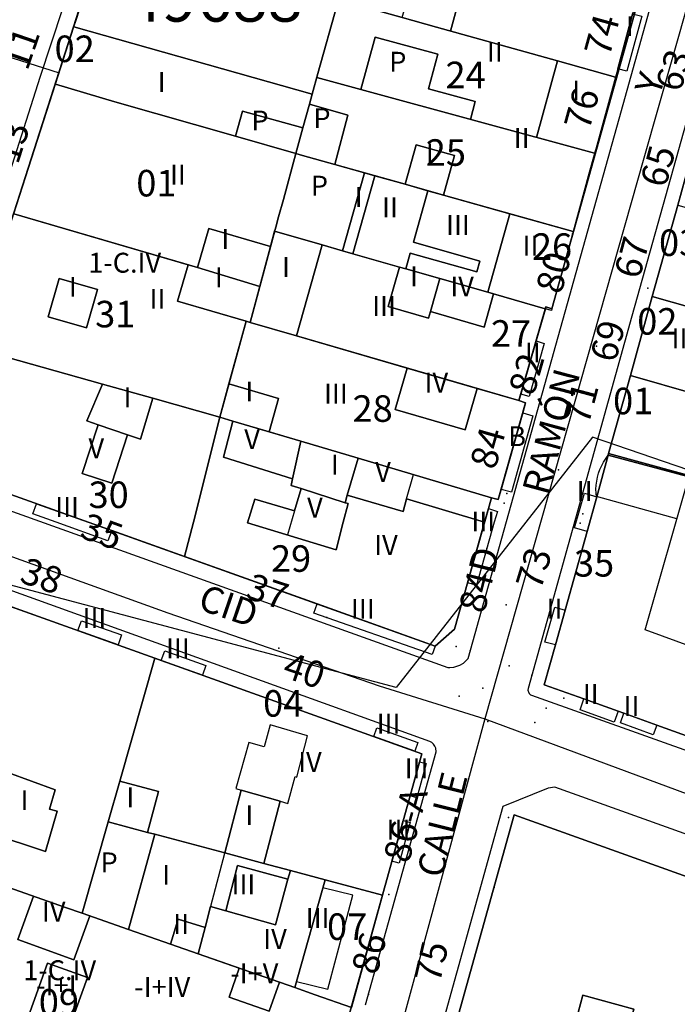
# Model space of a CAD drawing. Extents: x 723314 to 728380, y 4365510 to 4367661.
# Drawn here: x 724771 to 724820, y 4366529 to 4366604 of the extents above; entities that cross this region are included whole.
import ezdxf
from ezdxf.enums import TextEntityAlignment as Align

# ---------------------------------------------------------------- set-up
doc = ezdxf.new("R2010")
doc.units = 0
doc.header["$MEASUREMENT"] = 0
for name, color, linetype in [('140100', 6, 'CONTINUOUS'), ('140200', 7, 'CONTINUOUS'), ('140500', 1, 'CONTINUOUS'), ('145101', 6, 'CONTINUOUS'), ('145201', 7, 'CONTINUOUS'), ('145501', 1, 'CONTINUOUS'), ('160101', 8, 'CONTINUOUS'), ('160201', 8, 'CONTINUOUS'), ('160300', 8, 'CONTINUOUS'), ('161101', 8, 'CONTINUOUS'), ('168100', 8, 'CONTINUOUS'), ('168116', 8, 'CONTINUOUS'), ('189301', 8, 'CONTINUOUS'), ('189401', 5, 'CONTINUOUS'), ('DETECAR', 7, 'CONTINUOUS'), ('URBANIS', 7, 'CONTINUOUS')]:
    doc.layers.add(name, color=color, linetype=linetype)

msp = doc.modelspace()

# ---------------------------------------------------------------- linework, layer by layer
at = {"layer": '140100'}
for points in [[(724770, 4366588.87), (724773.2, 4366598.82), (724774.59, 4366603.14), (724774.78, 4366603.74)], [(724816.66, 4366603.92), (724815.51, 4366599.72), (724815.33, 4366599.07), (724813.93, 4366593.94), (724813.81, 4366593.51), (724813.44, 4366592.16), (724812.22, 4366587.71), (724812.07, 4366587.17), (724811.23, 4366584.1), (724810.8, 4366582.52), (724810.62, 4366581.9), (724810.62, 4366581.9)], [(724824.54, 4366548.35), (724818.52, 4366550.51), (724816.05, 4366551.4), (724815.62, 4366551.56), (724813.04, 4366552.48), (724810.05, 4366553.54), (724810.89, 4366556.55), (724811.62, 4366559.17), (724813.27, 4366565.11), (724814, 4366567.73), (724814.86, 4366570.85), (724816.54, 4366576.86), (724818.18, 4366582.82), (724820.11, 4366589.71)], [(724810.62, 4366581.9), (724810.58, 4366581.76), (724810.13, 4366581.89), (724809.44, 4366579.47), (724808.28, 4366575.45), (724808.14, 4366574.97), (724808.64, 4366574.81), (724806.58, 4366567.51), (724806.08, 4366567.65), (724805.84, 4366566.84), (724805.55, 4366565.81), (724804.27, 4366561.24), (724803.28, 4366557.73), (724801.83, 4366556.47), (724792.93, 4366559.65), (724782.93, 4366563.22), (724777.44, 4366565.18), (724775.66, 4366565.81), (724771.78, 4366567.2), (724766.68, 4366569.02)], [(724769.39, 4366559.6), (724774.9, 4366557.63), (724777.92, 4366556.55), (724780.7, 4366555.55), (724781.18, 4366555.38), (724784.28, 4366554.27), (724797.19, 4366549.65), (724800.28, 4366548.54), (724800.81, 4366548.35), (724800.64, 4366547.75), (724799.93, 4366545.17), (724799.41, 4366543.31), (724798.56, 4366540.24), (724797.85, 4366537.68), (724795.51, 4366529.23)], [(724798.89, 4366511.83), (724807.79, 4366543.74), (724853.44, 4366527.39)]]:
    msp.add_lwpolyline(points, dxfattribs=at)
at = {"layer": '140200'}
for points in [[(724792.55, 4366598.08), (724774.59, 4366603.14), (724774.78, 4366603.74), (724777.2, 4366611.3), (724777.51, 4366612.26), (724785.29, 4366609.97), (724791.74, 4366608.08), (724795.05, 4366607.1), (724794.45, 4366604.92), (724792.98, 4366599.64), (724792.55, 4366598.08), (724792.55, 4366598.08)], [(724799.33, 4366603.86), (724794.53, 4366605.22), (724795.05, 4366607.1), (724795.99, 4366610.47), (724800.86, 4366609.14), (724804.36, 4366608.18), (724816.89, 4366604.76), (724816.66, 4366603.92), (724815.51, 4366599.72), (724815.41, 4366599.36), (724811.04, 4366600.58), (724801.93, 4366603.12), (724799.33, 4366603.86), (724799.33, 4366603.86)], [(724796.23, 4366598.42), (724792.9, 4366599.32), (724792.98, 4366599.64), (724794.45, 4366604.92), (724794.53, 4366605.22), (724799.33, 4366603.86), (724801.93, 4366603.12), (724811.04, 4366600.58), (724815.41, 4366599.36), (724815.33, 4366599.07), (724813.93, 4366593.94), (724813.84, 4366593.63), (724796.23, 4366598.42), (724796.23, 4366598.42)], [(724786.78, 4366594.9), (724777.69, 4366597.49), (724773.2, 4366598.82), (724774.59, 4366603.14), (724792.55, 4366598.08), (724792.34, 4366597.31), (724791.86, 4366595.54), (724791.33, 4366593.6), (724786.78, 4366594.9), (724786.78, 4366594.9)], [(724813.81, 4366593.51), (724813.44, 4366592.16), (724812.22, 4366587.71), (724802.44, 4366590.47), (724799.55, 4366591.28), (724794.26, 4366592.77), (724791.82, 4366593.46), (724791.33, 4366593.6), (724791.86, 4366595.54), (724792.34, 4366597.31), (724792.55, 4366598.08), (724792.9, 4366599.32), (724796.23, 4366598.42), (724813.84, 4366593.63), (724813.81, 4366593.51), (724813.81, 4366593.51)], [(724783.9, 4366585.01), (724770.06, 4366589.05), (724773.2, 4366598.82), (724777.69, 4366597.49), (724786.78, 4366594.9), (724791.33, 4366593.6), (724790.38, 4366590.14), (724790.02, 4366588.83), (724789.81, 4366588.05), (724789.76, 4366587.88), (724789.41, 4366586.59), (724788.61, 4366583.58), (724783.9, 4366585.01), (724783.9, 4366585.01)], [(724810.62, 4366581.9), (724810.58, 4366581.76), (724810.12, 4366581.89), (724806.23, 4366583.01), (724805.79, 4366583.14), (724802.17, 4366584.17), (724799.61, 4366584.91), (724799.13, 4366585.04), (724795.62, 4366586.05), (724794.84, 4366586.27), (724793.3, 4366586.71), (724789.72, 4366587.74), (724789.76, 4366587.88), (724789.81, 4366588.05), (724790.02, 4366588.83), (724790.38, 4366590.14), (724791.33, 4366593.6), (724791.82, 4366593.46), (724794.26, 4366592.77), (724799.55, 4366591.28), (724802.44, 4366590.47), (724812.22, 4366587.71), (724812.07, 4366587.17), (724811.23, 4366584.1), (724810.8, 4366582.52), (724810.62, 4366581.9), (724810.62, 4366581.9)], [(724822.7, 4366581.55), (724818.18, 4366582.82), (724820.11, 4366589.71)], [(724780.54, 4366575.15), (724776.74, 4366576.22), (724766.83, 4366579.01), (724770, 4366588.87), (724770.06, 4366589.05), (724783.9, 4366585.01), (724788.61, 4366583.58), (724788.56, 4366583.4), (724787.88, 4366580.87), (724787.57, 4366580.96), (724785.58, 4366573.72), (724780.54, 4366575.15), (724780.54, 4366575.15)], [(724810.12, 4366581.89), (724809.44, 4366579.47), (724808.28, 4366575.45), (724808.14, 4366574.97), (724791.37, 4366579.85), (724787.88, 4366580.87), (724788.56, 4366583.4), (724789.41, 4366586.59), (724789.72, 4366587.74), (724793.3, 4366586.71), (724794.84, 4366586.27), (724795.62, 4366586.05), (724799.13, 4366585.04), (724799.61, 4366584.91), (724802.17, 4366584.17), (724805.79, 4366583.14), (724806.23, 4366583.01), (724810.12, 4366581.89), (724810.12, 4366581.89)], [(724841.54, 4366576.27), (724841.48, 4366576.07), (724840.52, 4366572.63), (724839.86, 4366570.25), (724834.02, 4366571.91), (724830.1, 4366573.01), (724829.26, 4366573.25), (724821.44, 4366575.47), (724816.54, 4366576.86), (724818.18, 4366582.82), (724822.7, 4366581.55), (724823.12, 4366581.43), (724831.8, 4366579), (724834.7, 4366578.18), (724835.74, 4366577.89), (724836.76, 4366577.6), (724837.51, 4366577.39), (724839.13, 4366576.94), (724841.54, 4366576.27), (724841.54, 4366576.27)], [(724787.88, 4366580.87), (724791.37, 4366579.85), (724808.14, 4366574.97), (724808.64, 4366574.81), (724806.58, 4366567.51), (724806.08, 4366567.65), (724796.02, 4366570.63), (724791.7, 4366571.91), (724786.58, 4366573.43), (724785.92, 4366573.62), (724785.58, 4366573.72), (724787.57, 4366580.96), (724787.88, 4366580.87), (724787.88, 4366580.87)], [(724766.68, 4366569.02), (724763.92, 4366570), (724764.38, 4366571.42), (724766.83, 4366579.01), (724776.74, 4366576.22), (724780.54, 4366575.15), (724785.58, 4366573.72), (724783.6, 4366565.81), (724782.93, 4366563.22), (724777.44, 4366565.18), (724775.66, 4366565.81), (724771.78, 4366567.2), (724766.68, 4366569.02), (724766.68, 4366569.02)], [(724827.8, 4366567.38), (724814.86, 4366570.85), (724816.54, 4366576.86), (724821.44, 4366575.47), (724829.26, 4366573.25), (724830.1, 4366573.01), (724834.02, 4366571.91), (724839.86, 4366570.25), (724839.51, 4366568.99), (724838.3, 4366564.58), (724827.8, 4366567.38), (724827.8, 4366567.38)], [(724792.93, 4366559.65), (724782.93, 4366563.22), (724783.6, 4366565.81), (724785.58, 4366573.72), (724785.92, 4366573.62), (724786.58, 4366573.43), (724791.7, 4366571.91), (724796.02, 4366570.63), (724806.08, 4366567.65), (724805.84, 4366566.84), (724805.55, 4366565.81), (724804.27, 4366561.24), (724803.28, 4366557.73), (724801.83, 4366556.47), (724792.93, 4366559.65), (724792.93, 4366559.65)], [(724813.04, 4366552.48), (724810.05, 4366553.54), (724810.89, 4366556.55), (724811.62, 4366559.17), (724813.27, 4366565.11), (724814, 4366567.73), (724814.86, 4366570.85), (724827.8, 4366567.38), (724838.3, 4366564.58), (724836.96, 4366559.51), (724836.09, 4366556.19), (724835.27, 4366553.08), (724835.13, 4366552.53), (724833.21, 4366545.24), (724830.02, 4366546.38), (724827.57, 4366547.26), (724827.11, 4366547.43), (724824.54, 4366548.35), (724818.52, 4366550.51), (724816.05, 4366551.4), (724815.62, 4366551.56), (724813.04, 4366552.48), (724813.04, 4366552.48)], [(724758.72, 4366542.1), (724755.4, 4366543.26), (724756.35, 4366546.25), (724757.42, 4366549.61), (724758.92, 4366554.31), (724761.52, 4366562.42), (724764.46, 4366561.37), (724769.39, 4366559.6), (724774.9, 4366557.63), (724777.92, 4366556.55), (724780.7, 4366555.55), (724778.05, 4366546.28), (724777.18, 4366543.22), (724775.21, 4366536.33), (724773.96, 4366536.77), (724766.6, 4366539.34), (724758.72, 4366542.1), (724758.72, 4366542.1)], [(724780.15, 4366542.42), (724777.18, 4366543.22), (724778.05, 4366546.28), (724780.7, 4366555.55), (724781.18, 4366555.38), (724784.28, 4366554.27), (724797.19, 4366549.65), (724800.28, 4366548.54), (724800.81, 4366548.35), (724800.64, 4366547.75), (724799.93, 4366545.17), (724799.41, 4366543.31), (724798.56, 4366540.24), (724797.85, 4366537.68), (724793.53, 4366538.84), (724790.91, 4366539.54), (724788.9, 4366540.08), (724785.96, 4366540.87), (724780.68, 4366542.28), (724780.15, 4366542.42), (724780.15, 4366542.42)], [(724820.16, 4366509.56), (724811.25, 4366510.51), (724798.89, 4366511.83), (724807.79, 4366543.74), (724853.44, 4366527.39), (724848.75, 4366510.51), (724847.13, 4366504.67), (724838.69, 4366507.08), (724835.08, 4366508.11), (724829.36, 4366509.75), (724826.7, 4366510.51), (724825.97, 4366510.72), (724825.89, 4366510.51), (724825.31, 4366509.01), (724820.16, 4366509.56), (724820.16, 4366509.56)], [(724766.66, 4366524.46), (724751.15, 4366529.93), (724751.84, 4366532.11), (724753.66, 4366537.81), (724753.9, 4366538.55), (724754.69, 4366541.04), (724755.4, 4366543.26), (724758.72, 4366542.1), (724766.6, 4366539.34), (724773.96, 4366536.77), (724775.21, 4366536.33), (724778.72, 4366535.1), (724781.87, 4366534), (724783.96, 4366533.27), (724791.24, 4366530.72), (724792.79, 4366530.18), (724795.51, 4366529.23)], [(724778.72, 4366535.1), (724775.21, 4366536.33), (724777.18, 4366543.22), (724780.15, 4366542.42), (724780.68, 4366542.28), (724785.96, 4366540.87), (724788.9, 4366540.08), (724790.91, 4366539.54), (724793.53, 4366538.84), (724797.85, 4366537.68), (724795.51, 4366529.23), (724792.79, 4366530.18), (724791.24, 4366530.72), (724783.96, 4366533.27), (724781.87, 4366534), (724778.72, 4366535.1), (724778.72, 4366535.1)]]:
    msp.add_lwpolyline(points, dxfattribs=at)
at = {"layer": '140500'}
for points in [[(724774.59, 4366603.14), (724774.78, 4366603.74), (724777.2, 4366611.3), (724777.51, 4366612.26), (724785.29, 4366609.97), (724791.74, 4366608.08), (724795.05, 4366607.1), (724794.45, 4366604.92), (724792.98, 4366599.64), (724792.55, 4366598.08), (724774.59, 4366603.14), (724774.59, 4366603.14)], [(724802.99, 4366602.83), (724803.67, 4366605.34), (724800.03, 4366606.37), (724800.8, 4366609.16), (724800.86, 4366609.14), (724804.36, 4366608.18), (724816.89, 4366604.76), (724816.71, 4366604.13), (724816.66, 4366603.92), (724815.58, 4366599.99), (724815.51, 4366599.72), (724815.41, 4366599.36), (724811.04, 4366600.58), (724802.99, 4366602.83), (724802.99, 4366602.83)], [(724802.99, 4366602.83), (724801.93, 4366603.12), (724799.33, 4366603.86), (724800.03, 4366606.37), (724803.67, 4366605.34), (724802.99, 4366602.83), (724802.99, 4366602.83)], [(724796.23, 4366598.42), (724792.9, 4366599.32), (724792.98, 4366599.64), (724794.45, 4366604.92), (724794.53, 4366605.22), (724799.33, 4366603.86), (724801.93, 4366603.12), (724811.04, 4366600.58), (724809.46, 4366594.81), (724804.48, 4366596.17), (724804.85, 4366597.53), (724801.33, 4366598.49), (724802.03, 4366601.08), (724797.31, 4366602.38), (724796.23, 4366598.42), (724796.23, 4366598.42)], [(724816.71, 4366604.13), (724817.39, 4366603.95), (724816.26, 4366599.8), (724815.58, 4366599.99), (724816.66, 4366603.92), (724816.71, 4366604.13), (724816.71, 4366604.13)], [(724773.2, 4366598.82), (724774.59, 4366603.14), (724792.55, 4366598.08), (724792.34, 4366597.31), (724791.86, 4366595.54), (724787.3, 4366596.79), (724786.78, 4366594.9), (724777.69, 4366597.49), (724773.2, 4366598.82), (724773.2, 4366598.82)], [(724804.48, 4366596.17), (724796.23, 4366598.42), (724797.31, 4366602.38), (724802.03, 4366601.08), (724801.33, 4366598.49), (724804.85, 4366597.53), (724804.48, 4366596.17), (724804.48, 4366596.17)], [(724811.04, 4366600.58), (724815.41, 4366599.36), (724815.33, 4366599.07), (724813.93, 4366593.94), (724813.84, 4366593.63), (724809.46, 4366594.81), (724811.04, 4366600.58), (724811.04, 4366600.58)], [(724794.26, 4366592.77), (724795.23, 4366596.48), (724792.34, 4366597.31), (724792.55, 4366598.08), (724792.9, 4366599.32), (724796.23, 4366598.42), (724813.84, 4366593.63), (724813.81, 4366593.51), (724813.44, 4366592.16), (724812.22, 4366587.71), (724802.44, 4366590.47), (724803.27, 4366593.44), (724800.4, 4366594.26), (724799.55, 4366591.28), (724794.26, 4366592.77), (724794.26, 4366592.77)], [(724783.9, 4366585.01), (724770.06, 4366589.05), (724773.2, 4366598.82), (724777.69, 4366597.49), (724786.78, 4366594.9), (724791.33, 4366593.6), (724790.38, 4366590.14), (724790.02, 4366588.83), (724789.81, 4366588.05), (724789.76, 4366587.88), (724789.41, 4366586.59), (724784.76, 4366587.95), (724783.9, 4366585.01), (724783.9, 4366585.01)], [(724794.26, 4366592.77), (724791.82, 4366593.46), (724791.33, 4366593.6), (724791.86, 4366595.54), (724792.34, 4366597.31), (724795.23, 4366596.48), (724794.26, 4366592.77), (724794.26, 4366592.77)], [(724786.78, 4366594.9), (724787.3, 4366596.79), (724791.86, 4366595.54), (724791.33, 4366593.6), (724786.78, 4366594.9), (724786.78, 4366594.9)], [(724802.44, 4366590.47), (724799.55, 4366591.28), (724800.4, 4366594.26), (724803.27, 4366593.44), (724802.44, 4366590.47), (724802.44, 4366590.47)], [(724794.84, 4366586.27), (724793.3, 4366586.71), (724789.72, 4366587.74), (724789.76, 4366587.88), (724789.81, 4366588.05), (724790.02, 4366588.83), (724790.38, 4366590.14), (724791.33, 4366593.6), (724791.82, 4366593.46), (724794.26, 4366592.77), (724796.49, 4366592.14), (724794.84, 4366586.27), (724794.84, 4366586.27)], [(724795.62, 4366586.05), (724794.84, 4366586.27), (724796.49, 4366592.14), (724797.28, 4366591.92), (724795.62, 4366586.05), (724795.62, 4366586.05)], [(724799.61, 4366584.91), (724799.13, 4366585.04), (724795.62, 4366586.05), (724797.28, 4366591.92), (724799.55, 4366591.28), (724801.26, 4366590.79), (724800.18, 4366586.91), (724805.2, 4366585.49), (724804.97, 4366584.67), (724799.95, 4366586.09), (724799.61, 4366584.91), (724799.61, 4366584.91)], [(724805.79, 4366583.14), (724802.17, 4366584.17), (724799.61, 4366584.91), (724799.95, 4366586.09), (724804.97, 4366584.67), (724805.2, 4366585.49), (724800.18, 4366586.91), (724801.26, 4366590.79), (724802.44, 4366590.47), (724807.44, 4366589.05), (724805.79, 4366583.14), (724805.79, 4366583.14)], [(724822.7, 4366581.55), (724818.18, 4366582.82), (724820.11, 4366589.71), (724824.63, 4366588.43), (724822.7, 4366581.55), (724822.7, 4366581.55)], [(724787.57, 4366580.96), (724785.58, 4366573.72), (724780.54, 4366575.15), (724776.74, 4366576.22), (724766.83, 4366579.01), (724770, 4366588.87), (724770.06, 4366589.05), (724783.21, 4366585.21), (724782.41, 4366582.47), (724787.57, 4366580.96), (724787.57, 4366580.96)], [(724807.44, 4366589.05), (724812.22, 4366587.71), (724812.07, 4366587.17), (724811.23, 4366584.1), (724810.8, 4366582.52), (724810.62, 4366581.9), (724810.58, 4366581.76), (724810.12, 4366581.89), (724806.23, 4366583.01), (724805.79, 4366583.14), (724807.44, 4366589.05), (724807.44, 4366589.05)], [(724789.41, 4366586.59), (724788.61, 4366583.58), (724783.9, 4366585.01), (724784.76, 4366587.95), (724789.41, 4366586.59), (724789.41, 4366586.59)], [(724791.37, 4366579.85), (724787.88, 4366580.87), (724788.56, 4366583.4), (724789.41, 4366586.59), (724789.72, 4366587.74), (724793.3, 4366586.71), (724791.37, 4366579.85), (724791.37, 4366579.85)], [(724808.28, 4366575.45), (724808.14, 4366574.97), (724791.37, 4366579.85), (724793.3, 4366586.71), (724794.84, 4366586.27), (724795.62, 4366586.05), (724799.13, 4366585.04), (724798.28, 4366582.06), (724801.32, 4366581.19), (724801.46, 4366581.68), (724805.52, 4366580.52), (724806.23, 4366583.01), (724810.12, 4366581.89), (724809.44, 4366579.47), (724808.28, 4366575.45), (724808.28, 4366575.45)], [(724787.57, 4366580.96), (724782.41, 4366582.47), (724783.21, 4366585.21), (724783.9, 4366585.01), (724788.61, 4366583.58), (724788.56, 4366583.4), (724787.88, 4366580.87), (724787.57, 4366580.96), (724787.57, 4366580.96)], [(724801.46, 4366581.68), (724801.32, 4366581.19), (724798.28, 4366582.06), (724799.13, 4366585.04), (724799.61, 4366584.91), (724802.17, 4366584.17), (724801.46, 4366581.68), (724801.46, 4366581.68)], [(724773.47, 4366584.17), (724772.66, 4366581.28), (724775.55, 4366580.47), (724776.36, 4366583.36), (724773.47, 4366584.17), (724773.47, 4366584.17)], [(724773.47, 4366584.17), (724776.36, 4366583.36), (724775.55, 4366580.47), (724772.66, 4366581.28), (724773.47, 4366584.17), (724773.47, 4366584.17)], [(724806.23, 4366583.01), (724805.52, 4366580.52), (724801.46, 4366581.68), (724802.17, 4366584.17), (724805.79, 4366583.14), (724806.23, 4366583.01), (724806.23, 4366583.01)], [(724821.44, 4366575.47), (724816.54, 4366576.86), (724818.18, 4366582.82), (724822.7, 4366581.55), (724823.12, 4366581.43), (724821.44, 4366575.47), (724821.44, 4366575.47)], [(724789.32, 4366572.61), (724790.02, 4366575.14), (724786.28, 4366576.25), (724787.57, 4366580.96), (724787.88, 4366580.87), (724791.37, 4366579.85), (724799.71, 4366577.42), (724798.8, 4366574.3), (724804.08, 4366572.77), (724804.99, 4366575.88), (724808.14, 4366574.97), (724808.64, 4366574.81), (724808.42, 4366574.04), (724806.8, 4366568.28), (724806.58, 4366567.51), (724806.08, 4366567.65), (724796.02, 4366570.63), (724791.7, 4366571.91), (724789.32, 4366572.61), (724789.32, 4366572.61)], [(724766.68, 4366569.02), (724763.92, 4366570), (724764.38, 4366571.42), (724766.83, 4366579.01), (724776.74, 4366576.22), (724775.56, 4366573.45), (724776.42, 4366573.15), (724775.22, 4366569.48), (724777.44, 4366568.74), (724778.64, 4366572.39), (724779.62, 4366572.06), (724780.54, 4366575.15), (724785.58, 4366573.72), (724783.6, 4366565.81), (724782.93, 4366563.22), (724777.44, 4366565.18), (724775.66, 4366565.81), (724771.78, 4366567.2), (724766.68, 4366569.02), (724766.68, 4366569.02)], [(724809.44, 4366579.47), (724810.04, 4366579.29), (724808.92, 4366575.27), (724808.28, 4366575.45), (724809.44, 4366579.47), (724809.44, 4366579.47)], [(724804.99, 4366575.88), (724804.08, 4366572.77), (724798.8, 4366574.3), (724799.71, 4366577.42), (724804.99, 4366575.88), (724804.99, 4366575.88)], [(724814.86, 4366570.85), (724816.54, 4366576.86), (724821.44, 4366575.47), (724829.26, 4366573.25), (724827.8, 4366567.38), (724814.86, 4366570.85), (724814.86, 4366570.85)], [(724776.42, 4366573.15), (724775.56, 4366573.45), (724776.74, 4366576.22), (724780.54, 4366575.15), (724779.62, 4366572.06), (724778.64, 4366572.39), (724776.42, 4366573.15), (724776.42, 4366573.15)], [(724789.32, 4366572.61), (724786.58, 4366573.43), (724785.92, 4366573.62), (724785.58, 4366573.72), (724786.28, 4366576.25), (724790.02, 4366575.14), (724789.32, 4366572.61), (724789.32, 4366572.61)], [(724808.42, 4366574.04), (724809.18, 4366573.82), (724807.58, 4366568.06), (724806.8, 4366568.28), (724808.42, 4366574.04), (724808.42, 4366574.04)], [(724778.64, 4366572.39), (724777.44, 4366568.74), (724775.22, 4366569.48), (724776.42, 4366573.15), (724778.64, 4366572.39), (724778.64, 4366572.39)], [(724782.93, 4366563.22), (724783.6, 4366565.81), (724785.58, 4366573.72), (724785.92, 4366573.62), (724786.58, 4366573.43), (724785.88, 4366570.7), (724791.08, 4366569.08), (724790.98, 4366568.58), (724791.72, 4366568.34), (724791.22, 4366566.67), (724788.22, 4366567.55), (724787.68, 4366565.76), (724794.37, 4366563.73), (724794.9, 4366565.81), (724795.26, 4366567.21), (724795.04, 4366567.27), (724795.2, 4366567.85), (724799.4, 4366566.62), (724799.66, 4366567.57), (724805.55, 4366565.81), (724804.27, 4366561.24), (724803.28, 4366557.73), (724801.83, 4366556.47), (724792.93, 4366559.65), (724782.93, 4366563.22), (724782.93, 4366563.22)], [(724791.08, 4366569.08), (724785.88, 4366570.7), (724786.58, 4366573.43), (724791.7, 4366571.91), (724791.08, 4366569.08), (724791.08, 4366569.08)], [(724791.72, 4366568.34), (724790.98, 4366568.58), (724791.08, 4366569.08), (724791.7, 4366571.91), (724796.02, 4366570.63), (724795.2, 4366567.85), (724795.04, 4366567.27), (724791.72, 4366568.34), (724791.72, 4366568.34)], [(724813.04, 4366552.48), (724810.05, 4366553.54), (724810.89, 4366556.55), (724811.62, 4366559.17), (724813.27, 4366565.11), (724814, 4366567.73), (724814.86, 4366570.85), (724827.8, 4366567.38)], [(724795.2, 4366567.85), (724796.02, 4366570.63), (724806.08, 4366567.65), (724805.84, 4366566.84), (724805.55, 4366565.81), (724799.66, 4366567.57), (724799.4, 4366566.62), (724795.2, 4366567.85), (724795.2, 4366567.85)], [(724795.04, 4366567.27), (724795.26, 4366567.21), (724794.9, 4366565.81), (724794.37, 4366563.73), (724787.68, 4366565.76), (724788.22, 4366567.55), (724791.22, 4366566.67), (724791.72, 4366568.34), (724795.04, 4366567.27), (724795.04, 4366567.27)], [(724813.27, 4366565.11), (724812.33, 4366565.38), (724813.09, 4366568), (724814, 4366567.73), (724813.27, 4366565.11), (724813.27, 4366565.11)], [(724777.44, 4366565.18), (724777.16, 4366564.41), (724773.26, 4366565.81), (724771.5, 4366566.44), (724771.78, 4366567.2), (724775.66, 4366565.81), (724777.44, 4366565.18), (724777.44, 4366565.18)], [(724804.27, 4366561.24), (724805.55, 4366565.81), (724805.84, 4366566.84), (724806.51, 4366566.61), (724806.28, 4366565.81), (724804.94, 4366561.05), (724804.27, 4366561.24), (724804.27, 4366561.24)], [(724755.4, 4366543.26), (724756.35, 4366546.25), (724757.42, 4366549.61), (724758.92, 4366554.31), (724761.52, 4366562.42), (724764.46, 4366561.37), (724769.39, 4366559.6), (724774.9, 4366557.63), (724777.92, 4366556.55), (724780.7, 4366555.55), (724778.05, 4366546.28), (724777.18, 4366543.22), (724775.21, 4366536.33), (724773.96, 4366536.77), (724766.6, 4366539.34), (724758.72, 4366542.1), (724755.4, 4366543.26), (724755.4, 4366543.26)], [(724801.83, 4366556.47), (724801.6, 4366555.82), (724792.69, 4366558.96), (724792.93, 4366559.65), (724801.83, 4366556.47), (724801.83, 4366556.47)], [(724810.89, 4366556.55), (724810.1, 4366556.77), (724810.84, 4366559.39), (724811.62, 4366559.17), (724810.89, 4366556.55), (724810.89, 4366556.55)], [(724774.9, 4366557.63), (724775.17, 4366558.38), (724778.19, 4366557.31), (724777.92, 4366556.55), (724774.9, 4366557.63), (724774.9, 4366557.63)], [(724781.18, 4366555.38), (724781.45, 4366556.12), (724784.54, 4366555), (724784.28, 4366554.27), (724781.18, 4366555.38), (724781.18, 4366555.38)], [(724778.05, 4366546.28), (724780.7, 4366555.55), (724781.18, 4366555.38), (724784.28, 4366554.27), (724797.19, 4366549.65), (724800.28, 4366548.54), (724800.81, 4366548.35), (724800.64, 4366547.75), (724799.93, 4366545.17), (724799.41, 4366543.31), (724798.56, 4366540.24), (724797.85, 4366537.68), (724793.53, 4366538.84), (724790.91, 4366539.54), (724788.9, 4366540.08), (724790.13, 4366544.77), (724787.2, 4366545.6), (724785.96, 4366540.87), (724780.68, 4366542.28), (724780.15, 4366542.42), (724780.98, 4366545.5), (724778.05, 4366546.28), (724778.05, 4366546.28)], [(724815.62, 4366551.56), (724815.32, 4366550.73), (724812.75, 4366551.65), (724813.04, 4366552.48), (724815.62, 4366551.56), (724815.62, 4366551.56)], [(724824.54, 4366548.35), (724818.52, 4366550.51), (724816.05, 4366551.4), (724815.62, 4366551.56), (724813.04, 4366552.48), (724813.04, 4366552.48)], [(724818.52, 4366550.51), (724818.26, 4366549.78), (724815.79, 4366550.67), (724816.05, 4366551.4), (724818.52, 4366550.51), (724818.52, 4366550.51)], [(724797.19, 4366549.65), (724797.43, 4366550.31), (724800.52, 4366549.19), (724800.28, 4366548.54), (724797.19, 4366549.65), (724797.19, 4366549.65)], [(724799.93, 4366545.17), (724800.64, 4366547.75), (724801.15, 4366547.62), (724800.45, 4366545.03), (724799.93, 4366545.17), (724799.93, 4366545.17)], [(724769.61, 4366546.93), (724773.17, 4366545.64), (724772.75, 4366544.18), (724773.32, 4366544.01), (724772.45, 4366540.97), (724768.25, 4366542.36), (724769.61, 4366546.93), (724769.61, 4366546.93)], [(724769.61, 4366546.93), (724768.25, 4366542.36), (724772.45, 4366540.97), (724773.32, 4366544.01), (724772.75, 4366544.18), (724773.17, 4366545.64), (724769.61, 4366546.93), (724769.61, 4366546.93)], [(724777.18, 4366543.22), (724778.05, 4366546.28), (724780.98, 4366545.5), (724780.15, 4366542.42), (724777.18, 4366543.22), (724777.18, 4366543.22)], [(724785.96, 4366540.87), (724787.2, 4366545.6), (724790.13, 4366544.77), (724788.9, 4366540.08), (724785.96, 4366540.87), (724785.96, 4366540.87)], [(724798.89, 4366511.83), (724807.79, 4366543.74), (724853.44, 4366527.39)], [(724775.21, 4366536.33), (724777.18, 4366543.22), (724780.15, 4366542.42), (724780.68, 4366542.28), (724778.72, 4366535.1), (724775.21, 4366536.33), (724775.21, 4366536.33)], [(724798.56, 4366540.24), (724799.41, 4366543.31), (724799.94, 4366543.16), (724799.1, 4366540.09), (724798.56, 4366540.24), (724798.56, 4366540.24)], [(724778.72, 4366535.1), (724780.68, 4366542.28), (724785.96, 4366540.87), (724788.9, 4366540.08), (724790.91, 4366539.54), (724790.73, 4366538.9), (724786.93, 4366539.93), (724786.04, 4366536.51), (724784.89, 4366536.83), (724784.48, 4366535.25), (724782.45, 4366535.88), (724781.87, 4366534), (724778.72, 4366535.1), (724778.72, 4366535.1)], [(724786.04, 4366536.51), (724786.93, 4366539.93), (724790.73, 4366538.9), (724789.78, 4366535.45), (724786.04, 4366536.51), (724786.04, 4366536.51)], [(724766.6, 4366539.34), (724771.55, 4366537.61), (724770.36, 4366534.35), (724774.59, 4366532.82), (724775.79, 4366536.12), (724778.72, 4366535.1), (724781.87, 4366534), (724783.96, 4366533.27), (724787.06, 4366532.18), (724786.3, 4366530), (724789.32, 4366528.94), (724790.09, 4366531.12), (724791.24, 4366530.72), (724792.79, 4366530.18), (724795.51, 4366529.23)], [(724783.96, 4366533.27), (724784.48, 4366535.25), (724784.89, 4366536.83), (724786.04, 4366536.51), (724789.78, 4366535.45), (724790.73, 4366538.9), (724790.91, 4366539.54), (724793.53, 4366538.84), (724791.24, 4366530.72), (724783.96, 4366533.27), (724783.96, 4366533.27)], [(724791.24, 4366530.72), (724793.53, 4366538.84), (724797.85, 4366537.68), (724795.51, 4366529.23), (724792.79, 4366530.18), (724791.24, 4366530.72), (724791.24, 4366530.72)], [(724775.79, 4366536.12), (724774.59, 4366532.82), (724770.36, 4366534.35), (724771.55, 4366537.61), (724773.96, 4366536.77), (724775.21, 4366536.33), (724775.79, 4366536.12), (724775.79, 4366536.12)], [(724781.87, 4366534), (724782.45, 4366535.88), (724784.48, 4366535.25), (724783.96, 4366533.27), (724781.87, 4366534), (724781.87, 4366534)], [(724770.91, 4366527.85), (724773.92, 4366526.76), (724775.62, 4366531.47), (724772.61, 4366532.55), (724770.91, 4366527.85), (724770.91, 4366527.85)], [(724770.91, 4366527.85), (724772.61, 4366532.55), (724775.62, 4366531.47), (724773.92, 4366526.76), (724770.91, 4366527.85), (724770.91, 4366527.85)], [(724790.09, 4366531.12), (724789.32, 4366528.94), (724786.3, 4366530), (724787.06, 4366532.18), (724790.09, 4366531.12), (724790.09, 4366531.12)], [(724812.07, 4366526.89), (724812.96, 4366530.15), (724816.79, 4366529.1), (724815.9, 4366525.84), (724812.07, 4366526.89), (724812.07, 4366526.89)], [(724812.07, 4366526.89), (724815.9, 4366525.84), (724816.79, 4366529.1), (724812.96, 4366530.15), (724812.07, 4366526.89), (724812.07, 4366526.89)]]:
    msp.add_lwpolyline(points, dxfattribs=at)
at = {"layer": '160101'}
for points in [[(724763.28, 4366568.99), (724802.77, 4366554.85), (724802.92, 4366554.84), (724803.23, 4366554.88), (724803.68, 4366555.03), (724803.95, 4366555.19), (724804.3, 4366555.52), (724815.69, 4366596.22), (724837.86, 4366675.66), (724837.9, 4366675.83), (724837.91, 4366676.01), (724837.87, 4366676.36), (724837.75, 4366676.69), (724837.66, 4366676.84), (724837.42, 4366677.1), (724837.29, 4366677.21), (724836.03, 4366677.76), (724802.53, 4366690.42)], [(724842.45, 4366673.58), (724831.07, 4366632.78), (724816.64, 4366581.34), (724808.83, 4366553.28), (724808.82, 4366553.14), (724808.83, 4366553.07), (724808.85, 4366553.01), (724808.92, 4366552.89), (724809.02, 4366552.8), (724809.09, 4366552.77), (724856.69, 4366535.77), (724856.81, 4366535.79), (724856.92, 4366535.83), (724857.02, 4366535.9), (724857.14, 4366536.04), (724869.26, 4366578.83), (724890.29, 4366654.09)], [(724810.56, 4366639.12), (724788.68, 4366646.71), (724788.01, 4366646.97), (724787.81, 4366646.95), (724787.62, 4366646.89), (724787.45, 4366646.79), (724787.25, 4366646.58), (724787.16, 4366646.41), (724775.43, 4366609.72), (724772.02, 4366599.32), (724762.78, 4366570.33)], [(724796.57, 4366529.41), (724801.9, 4366548.5), (724801.87, 4366548.76), (724801.81, 4366548.92), (724801.71, 4366549.07), (724801.58, 4366549.19), (724801.43, 4366549.28), (724761.68, 4366563.59), (724761.54, 4366563.59), (724761.26, 4366563.53), (724760.92, 4366563.33), (724760.82, 4366563.23), (724760.74, 4366563.12), (724760.68, 4366563), (724739.86, 4366497.95)], [(724806.92, 4366544.37), (724791.01, 4366487.15), (724793.14, 4366482.98), (724798.34, 4366481.82), (724837.84, 4366472.42), (724838.02, 4366472.43), (724838.38, 4366472.53), (724838.64, 4366472.65), (724838.79, 4366472.76), (724839.67, 4366473.8), (724854.83, 4366528.43), (724854.75, 4366528.9), (724854.59, 4366529.36), (724854.44, 4366529.64), (724854.16, 4366530.04), (724853.55, 4366530.52), (724810.85, 4366545.82), (724810.35, 4366545.76), (724806.92, 4366544.37)]]:
    msp.add_lwpolyline(points, dxfattribs=at)
at = {"layer": '160201'}
msp.add_line((724765.81, 4366602.14), (724773.47, 4366599.68), dxfattribs=at)
at = {"layer": '160300'}
for p, q in [((724799.66, 4366567.57), (724800.2, 4366569.39)), ((724820.04, 4366566.05), (724813.99, 4366567.74)), ((724791.22, 4366566.67), (724790.69, 4366564.85)), ((724785.95, 4366540.84), (724784.89, 4366536.83))]:
    msp.add_line(p, q, dxfattribs=at)
for points in [[(724813.98, 4366567.7), (724813.94, 4366568.3), (724813.96, 4366568.61), (724814.06, 4366569.21), (724814.14, 4366569.5), (724814.24, 4366569.79), (724814.52, 4366570.34), (724814.86, 4366570.85)], [(724834.83, 4366551.4), (724817.66, 4366557.69), (724820.95, 4366569.21)], [(724790.13, 4366544.77), (724790.71, 4366544.61), (724791.28, 4366546.63), (724791.4, 4366546.59), (724792.19, 4366549.69), (724789.39, 4366550.52), (724788.94, 4366548.88), (724787.79, 4366549.2)], [(724787.79, 4366549.2), (724786.81, 4366545.72), (724787.2, 4366545.6)], [(724791.37, 4366531.19), (724793.74, 4366530.59), (724795.62, 4366537.68), (724793.36, 4366538.25)]]:
    msp.add_lwpolyline(points, dxfattribs=at)
at = {"layer": '161101'}
for points in [[(724841.34, 4366678.97), (724837.67, 4366666.22), (724828.75, 4366632.62), (724817.54, 4366593.24), (724805.57, 4366550.98)], [(724758.86, 4366567.19), (724781.67, 4366558.97), (724797.61, 4366553.47), (724805.57, 4366550.98)], [(724805.57, 4366550.98), (724794.95, 4366511.89), (724788.92, 4366488.27), (724785.63, 4366475.66)], [(724805.57, 4366550.98), (724826.98, 4366543.03), (724844.33, 4366536.89), (724855.44, 4366532.83), (724858.86, 4366533.21)]]:
    msp.add_lwpolyline(points, dxfattribs=at)
at = {"layer": '168100'}
for p in [(724817.855, 4366583.456), (724813.975, 4366579.066), (724811.115, 4366569.766), (724807.235, 4366567.976), (724807.034, 4366567.246), (724812.965, 4366566.446), (724812.765, 4366565.726), (724807.164, 4366559.577), (724790.044, 4366556.306), (724803.395, 4366556.427), (724804.465, 4366556.106), (724807.395, 4366554.967), (724809.115, 4366554.266), (724805.424, 4366553.287), (724803.625, 4366552.696), (724811.514, 4366552.537), (724810.184, 4366551.787), (724805.794, 4366550.776), (724809.324, 4366550.717), (724807.344, 4366543.537), (724798.324, 4366537.727), (724796.794, 4366530.207)]:
    msp.add_point(p, dxfattribs=at)
at = {"layer": '168116'}
for p in [(724812.176, 4366587.536), (724805.725, 4366563.826), (724793.664, 4366558.616), (724806.274, 4366538.277)]:
    msp.add_point(p, dxfattribs=at)
at = {"layer": 'DETECAR'}
msp.add_lwpolyline([(725109.64, 4366896.74), (725028.31, 4366909.79), (725025.46, 4366892.01), (724969.57, 4366905.77), (724960.14, 4366867.47), (724938.95, 4366795.32), (724978.66, 4366783.66), (724954.01, 4366636.68), (724922.88, 4366648.73), (724910.19, 4366615.95), (724883.98, 4366626.1), (724876.69, 4366592), (724851.59, 4366603.54), (724838.04, 4366563.88), (724813.68, 4366572.21), (724798.88, 4366553.34), (724759.22, 4366563.88), (724746.67, 4366530.75), (724717.05, 4366536.27), (724708.31, 4366489.43)], dxfattribs=at)
at = {"layer": 'URBANIS'}
for points in [[(724763.92, 4366570), (724801.83, 4366556.47), (724803.28, 4366557.73), (724806.08, 4366567.65), (724806.58, 4366567.51), (724808.64, 4366574.81), (724808.14, 4366574.97), (724810.16, 4366582.03), (724810.62, 4366581.9), (724824.15, 4366630.25), (724822.29, 4366633.79), (724810.35, 4366637.93), (724790.88, 4366644.69), (724787.3, 4366642.9), (724763.92, 4366570), (724763.92, 4366570)], [(724808.14, 4366574.97), (724808.64, 4366574.81), (724806.58, 4366567.51), (724806.08, 4366567.65), (724803.28, 4366557.73), (724801.83, 4366556.47), (724763.92, 4366570), (724787.3, 4366642.9)], [(724824.15, 4366630.25), (724810.62, 4366581.9), (724810.16, 4366582.03), (724808.14, 4366574.97), (724808.14, 4366574.97)], [(724825.12, 4366607.74), (724823.58, 4366602.18), (724822.85, 4366599.58), (724822.32, 4366597.68), (724822.06, 4366596.75), (724820.11, 4366589.71), (724818.18, 4366582.82), (724816.54, 4366576.86), (724814.9, 4366570.98), (724814.86, 4366570.85), (724814, 4366567.73), (724813.27, 4366565.11), (724811.62, 4366559.17), (724810.89, 4366556.55), (724810.05, 4366553.54), (724810.05, 4366553.54)], [(724867.88, 4366577.64), (724843.78, 4366584.37), (724838.3, 4366564.58), (724814.9, 4366570.98), (724816.54, 4366576.86), (724818.18, 4366582.82), (724820.11, 4366589.71), (724822.06, 4366596.75), (724822.32, 4366597.68), (724822.85, 4366599.58), (724823.58, 4366602.18), (724825.12, 4366607.74)], [(724794.45, 4366604.92), (724792.98, 4366599.64), (724792.55, 4366598.08), (724792.34, 4366597.31), (724791.86, 4366595.54), (724791.33, 4366593.6), (724790.38, 4366590.14), (724790.02, 4366588.83), (724789.81, 4366588.05), (724789.76, 4366587.88), (724787.88, 4366580.87), (724791.37, 4366579.85), (724808.14, 4366574.97), (724808.14, 4366574.97)], [(724808.14, 4366574.97), (724791.37, 4366579.85), (724787.88, 4366580.87), (724789.76, 4366587.88), (724789.81, 4366588.05), (724790.02, 4366588.83), (724790.38, 4366590.14), (724791.33, 4366593.6), (724791.86, 4366595.54), (724792.34, 4366597.31), (724792.55, 4366598.08), (724792.98, 4366599.64), (724794.45, 4366604.92)], [(724824.54, 4366548.35), (724818.52, 4366550.51), (724816.05, 4366551.4), (724815.62, 4366551.56), (724813.04, 4366552.48), (724810.05, 4366553.54), (724810.89, 4366556.55), (724811.62, 4366559.17), (724813.27, 4366565.11), (724814, 4366567.73), (724814.86, 4366570.85), (724814.9, 4366570.98), (724838.3, 4366564.58)], [(724740.87, 4366497.36), (724780.14, 4366487.57), (724784.62, 4366490.23), (724787.67, 4366501.15), (724800.81, 4366548.35), (724761.52, 4366562.42), (724745.42, 4366511.69), (724740.87, 4366497.36), (724740.87, 4366497.36)], [(724787.67, 4366501.15), (724745.42, 4366511.69), (724761.52, 4366562.42), (724800.81, 4366548.35), (724787.67, 4366501.15), (724787.67, 4366501.15)], [(724810.05, 4366553.54), (724813.04, 4366552.48), (724815.62, 4366551.56), (724816.05, 4366551.4), (724818.52, 4366550.51), (724824.54, 4366548.35)], [(724847.13, 4366504.67), (724825.97, 4366510.72), (724825.31, 4366509.01), (724798.89, 4366511.83), (724807.79, 4366543.74), (724853.44, 4366527.39), (724848.75, 4366510.51), (724847.13, 4366504.67), (724847.13, 4366504.67)], [(724853.44, 4366527.39), (724807.79, 4366543.74), (724798.89, 4366511.83)]]:
    msp.add_lwpolyline(points, dxfattribs=at)

# ---------------------------------------------------------------- texts
at = {"layer": '145101'}
msp.add_text('49688', height=3.5, dxfattribs=at).set_placement((724785.2, 4366602.45), align=Align.BOTTOM_CENTER)
at = {"layer": '145201'}
for s, p in [('02', (724774.65, 4366599.87)), ('24', (724804.12, 4366597.9)), ('25', (724802.63, 4366592.05)), ('01', (724780.81, 4366589.74)), ('26', (724810.63, 4366584.96)), ('03', (724820.21, 4366585.25)), ('31', (724777.71, 4366579.87)), ('02', (724818.57, 4366579.32)), ('27', (724807.54, 4366578.41)), ('28', (724797.11, 4366572.75)), ('01', (724816.75, 4366573.32)), ('30', (724777.21, 4366566.25)), ('29', (724790.96, 4366561.44)), ('35', (724813.8, 4366561.08)), ('04', (724790.37, 4366550.52)), ('07', (724795.19, 4366533.69)), ('09', (724773.46, 4366527.99))]:
    msp.add_text(s, height=2, dxfattribs=at).set_placement(p, align=Align.BOTTOM_CENTER)
at = {"layer": '145501'}
for s, p in [('I', (724816.49, 4366601.98)), ('II', (724806.32, 4366600.05)), ('P', (724799.01, 4366599.3)), ('I', (724781.21, 4366597.77)), ('I', (724812.45, 4366597.13)), ('P', (724788.62, 4366594.87)), ('P', (724793.29, 4366595.05)), ('II', (724808.34, 4366593.56)), ('I', (724801.42, 4366592.38)), ('II', (724782.43, 4366590.79)), ('P', (724793.1, 4366589.96)), ('I', (724796.06, 4366589.11)), ('II', (724798.42, 4366588.32)), ('III', (724803.54, 4366586.99)), ('I', (724786.01, 4366585.93)), ('II', (724809.01, 4366585.43)), ('I', (724790.58, 4366583.82)), ('I', (724785.52, 4366583.05)), ('I', (724800.23, 4366583.13)), ('I', (724774.51, 4366582.33)), ('IV', (724803.85, 4366582.36)), ('II', (724780.89, 4366581.43)), ('III', (724797.97, 4366580.88)), ('II', (724820.24, 4366578.45)), ('II', (724809.18, 4366577.38)), ('IV', (724801.91, 4366575.11)), ('I', (724787.81, 4366574.44)), ('III', (724794.34, 4366574.28)), ('I', (724778.63, 4366574)), ('V', (724788.02, 4366570.85)), ('B', (724808, 4366571.07)), ('V', (724776.28, 4366570.16)), ('I', (724794.26, 4366568.92)), ('V', (724797.89, 4366568.38)), ('II', (724813.09, 4366566.94)), ('III', (724774.08, 4366565.73)), ('V', (724792.76, 4366565.69)), ('III', (724805.45, 4366564.64)), ('IV', (724798.11, 4366562.86)), ('III', (724796.37, 4366558.06)), ('II', (724810.82, 4366558.07)), ('III', (724776.14, 4366557.36)), ('III', (724782.43, 4366555.08)), ('II', (724813.55, 4366551.64)), ('II', (724816.62, 4366550.73)), ('III', (724798.31, 4366549.4)), ('IV', (724792.38, 4366546.51)), ('III', (724800.42, 4366546.03)), ('I', (724778.85, 4366543.85)), ('I', (724770.87, 4366543.63)), ('I', (724787.81, 4366542.5)), ('III', (724799.06, 4366541.41)), ('P', (724777.25, 4366538.94)), ('I', (724781.55, 4366538)), ('III', (724787.37, 4366537.28)), ('IV', (724773.07, 4366535.23)), ('III', (724792.96, 4366534.74)), ('II', (724782.68, 4366534.29)), ('IV', (724789.75, 4366533.16)), ('-I+V', (724788.19, 4366530.57)), ('-I+I', (724773.27, 4366529.68)), ('-I+IV', (724781.25, 4366529.55))]:
    msp.add_text(s, height=1.5, dxfattribs=at).set_placement(p, align=Align.BOTTOM_CENTER)
at = {"layer": '189301'}
for s, rotation, p in [('Y', 72, (724819.55, 4366598.39)), ('RAMÓN', 75, (724812.14, 4366572.23)), ('CID', 341, (724785.73, 4366557.97)), ('CALLE', 76, (724803.93, 4366542.61))]:
    msp.add_text(s, height=2, rotation=rotation, dxfattribs=at).set_placement(p, align=Align.BOTTOM_CENTER)
at = {"layer": '189401'}
for s, rotation, p in [('74', 74.67, (724815.95, 4366602.1)), ('11', 71, (724772.17, 4366601)), ('63', 72, (724821.34, 4366599.38)), ('76', 74.67, (724814.43, 4366596.55)), ('13', 72.2, (724771.43, 4366593.96)), ('65', 75, (724820.18, 4366592.24)), ('67', 75, (724818.21, 4366585.35)), ('80', 75, (724812.31, 4366584.22)), ('69', 75, (724816.4, 4366579.06)), ('82', 73.99, (724810.27, 4366576.55)), ('71', 75, (724814.38, 4366574.38)), ('84', 74.31, (724807.35, 4366570.97)), ('35', 340, (724776.16, 4366563.58)), ('84D', 75.99, (724806.72, 4366561.08)), ('73', 73.01, (724810.81, 4366561.86)), ('38', 341, (724771.64, 4366560.23)), ('37', 342, (724788.7, 4366559.04)), ('40', 341, (724791.44, 4366553.1)), ('86-A', 74.99, (724801.16, 4366542.57)), ('86', 75, (724798.41, 4366532.9)), ('75', 77, (724803.12, 4366532.32))]:
    msp.add_text(s, height=2, rotation=rotation, dxfattribs=at).set_placement(p, align=Align.BOTTOM_CENTER)
at = {"layer": 'URBANIS'}
for p in [(724778.42, 4366584.15), (724773.52, 4366530.81)]:
    msp.add_text('1-C.IV', height=1.5, dxfattribs=at).set_placement(p, align=Align.BOTTOM_CENTER)

doc.saveas('drawing.dxf')
